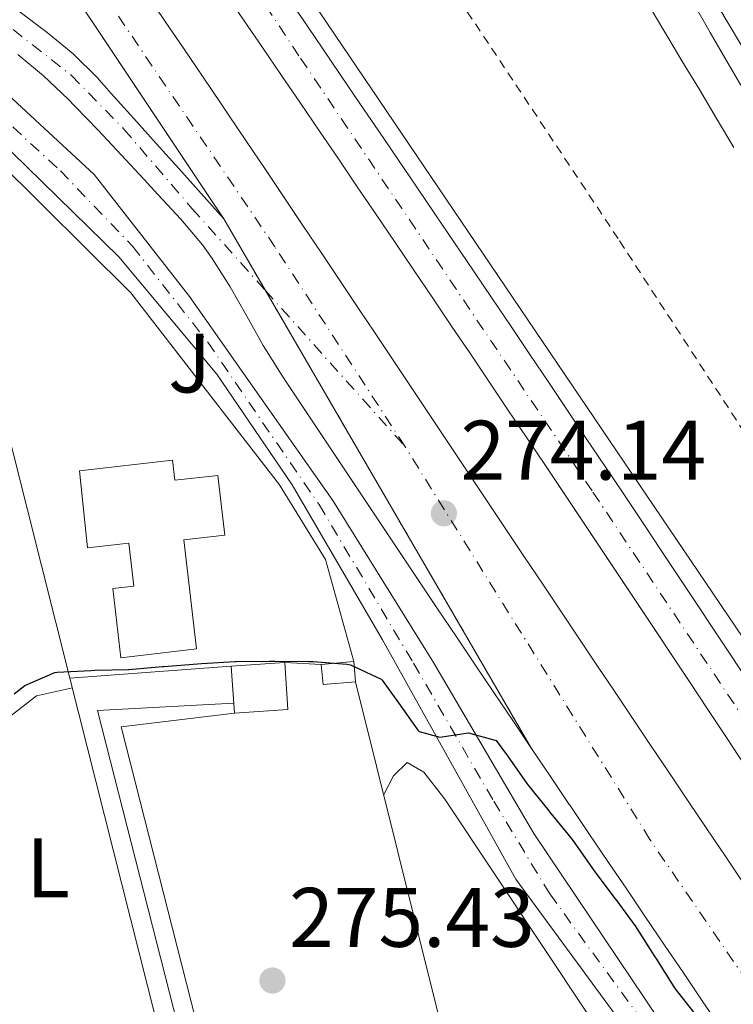
# Model space of a CAD drawing. Units: metres. Extents: x 615524 to 619012, y 4653042 to 4655410.
# Drawn here: x 616995 to 617080, y 4654097 to 4654214 of the extents above; entities that cross this region are included whole.
import ezdxf
from ezdxf.enums import TextEntityAlignment as Align

# ---------------------------------------------------------------- set-up
doc = ezdxf.new("R2010")
doc.units = ezdxf.units.M
doc.header["$MEASUREMENT"] = 0
for name, pattern in [('DGN Style 2', [1.7399219301090239, 1.043953158065414, -0.6959687720436097]), ('DGN Style 4', [2.7856150101045474, 1.391937544087219, -0.6959687720436097, 0.001739921930109024, -0.6959687720436097]), ('DGN Style 5', [1.217945351076317, 0.5219765790327072, -0.6959687720436097])]:
    doc.linetypes.add(name, pattern=pattern)
for name, color, linetype, lineweight in [('Autopista', 135, 'Continuous', 0), ('autovía', 7, 'DGN Style 4', 0), ('Carretera', 9, 'Continuous', 0), ('Caseta-cabaña', 1, 'Continuous', 0), ('Cauce permanente', 151, 'Continuous', 13), ('Cierre de vial', 7, 'DGN Style 5', 0), ('Cota de punto acotado terreno', 7, 'Continuous', 0), ('Curva de nivel directora', 30, 'Continuous', 30), ('Edificio', 1, 'Continuous', 13), ('Eje de carretera', 7, 'DGN Style 4', 0), ('Eje pista pavimentada', 7, 'DGN Style 4', 0), ('Etiqueta de uso rústico', 92, 'Continuous', 0), ('Línea  de muro-pared o tapia', 1, 'Continuous', 13), ('Línea blanca (vial)', 7, 'Continuous', 13), ('Línea de asfalto', 7, 'Continuous', 13), ('Línea de cambio de uso (parcela vista)', 92, 'Continuous', 0), ('Línea de cuneta (fondo)', 4, 'DGN Style 2', 0), ('Línea de pavimento', 1, 'Continuous', 0), ('pavimentado', 23, 'Continuous', 0), ('Punto acotado terreno (símbolo)', 7, 'Continuous', 0), ('Zona ajardinada', 92, 'Continuous', 0)]:
    doc.layers.add(name, color=color, linetype=linetype, lineweight=lineweight)
doc.styles.add('Style-Arial', font='arial.ttf')

# ---------------------------------------------------------------- blocks, each defined once
blk = doc.blocks.new('5PATER')
at = {"layer": 'Cauce permanente', "linetype": 'Continuous', "lineweight": 0}
h = blk.add_hatch(color=51, dxfattribs=at)
edge = h.paths.add_edge_path()
edge.add_ellipse((0, 0), major_axis=(-0.1095731443231308, -0.1110710700762829), ratio=0.9994222409660317, start_angle=0, end_angle=360)

msp = doc.modelspace()

# ---------------------------------------------------------------- linework, layer by layer
at = {"layer": 'Autopista', "color": 135, "linetype": 'Continuous', "lineweight": 0}
for points in [[(617078.5900000005, 4654094.039999999, 275.6900000000023), (617076.3399999996, 4654097.350000001, 275.6300000000047), (617074.1000000022, 4654100.66, 275.570000000007), (617071.8600000005, 4654103.969999998, 275.5), (617069.6099999995, 4654107.28, 275.4400000000023), (617067.3700000021, 4654110.590000001, 275.3699999999953), (617065.129999998, 4654113.899999999, 275.3099999999977), (617062.8799999994, 4654117.210000002, 275.2400000000052), (617060.6399999997, 4654120.53, 275.1699999999983), (617060.5399999992, 4654120.670000002, 275.1699999999983), (617058.3000000018, 4654123.989999998, 275.1000000000058), (617056.070000001, 4654127.300000001, 275.0299999999988), (617019.5199999991, 4654190.230000001, 273.6999999999971), (617017.530000002, 4654193.219999999, 273.7100000000065), (617015.3000000013, 4654196.550000002, 273.7200000000012), (617013.0799999973, 4654199.88, 273.7299999999959), (617010.86, 4654203.199999999, 273.7400000000052), (617008.6400000005, 4654206.530000002, 273.75), (617006.420000001, 4654209.859999999, 273.7599999999948), (617004.1999999991, 4654213.179999999, 273.7599999999948), (617001.9799999996, 4654216.510000002, 273.7700000000041)], [(617010.3299999981, 4654216.980000001, 273.5399999999936), (617012.579999999, 4654213.670000004, 273.5500000000029), (617014.8299999975, 4654210.370000001, 273.5599999999977), (617017.0699999994, 4654207.05, 273.5800000000018), (617019.3, 4654203.739999998, 273.6100000000006), (617019.9999999997, 4654202.7, 273.6199999999953), (617022.2399999994, 4654199.38, 273.6600000000035), (617024.4699999979, 4654196.06, 273.7200000000012), (617026.6999999986, 4654192.739999998, 273.7700000000041), (617028.9299999992, 4654189.420000001, 273.8300000000018), (617031.1599999999, 4654186.100000001, 273.8899999999995), (617033.3900000006, 4654182.78, 273.9499999999971), (617035.6100000001, 4654179.45, 274), (617037.4099999995, 4654176.760000001, 274.0500000000029), (617039.6400000001, 4654173.440000002, 274.1000000000058), (617041.8599999998, 4654170.109999999, 274.1600000000035), (617044.0799999993, 4654166.780000002, 274.2100000000065), (617046.2899999998, 4654163.460000002, 274.2700000000041), (617048.5100000016, 4654160.13, 274.320000000007), (617050.7300000011, 4654156.800000001, 274.3699999999953), (617052.9499999986, 4654153.469999998, 274.429999999993), (617055.1700000025, 4654150.149999999, 274.4799999999959), (617057.3899999998, 4654146.820000002, 274.5399999999936), (617059.6099999994, 4654143.489999998, 274.5899999999965), (617061.829999999, 4654140.170000001, 274.6399999999995), (617064.0599999996, 4654136.850000001, 274.6999999999971), (617065.7399999981, 4654134.350000001, 274.7400000000052), (617067.9699999989, 4654131.030000002, 274.8000000000029), (617070.1999999996, 4654127.71, 274.8699999999953), (617072.4300000003, 4654124.390000001, 274.9499999999971), (617074.660000001, 4654121.069999999, 275.0299999999988), (617076.8900000018, 4654117.75, 275.1199999999953), (617079.1200000002, 4654114.429999999, 275.2200000000012), (617081.350000001, 4654111.109999999, 275.3099999999977)], [(617081.3999999978, 4654125.28, 274.8800000000047), (617079.1999999986, 4654128.620000003, 274.8000000000029), (617076.9899999979, 4654131.95, 274.7100000000065), (617074.7899999984, 4654135.289999999, 274.6399999999995), (617072.579999998, 4654138.62, 274.570000000007), (617071.0300000011, 4654140.96, 274.5200000000041), (617068.8200000006, 4654144.289999999, 274.4600000000065), (617066.600000001, 4654147.620000001, 274.3999999999942), (617064.3900000004, 4654150.940000001, 274.3500000000058), (617062.1700000009, 4654154.260000002, 274.2899999999936), (617059.949999999, 4654157.580000001, 274.2400000000052), (617057.7299999995, 4654160.899999998, 274.1900000000023), (617055.500000001, 4654164.220000001, 274.1499999999942), (617053.2700000004, 4654167.539999999, 274.1000000000058), (617051.0399999997, 4654170.850000001, 274.0599999999977), (617048.8099999989, 4654174.170000004, 274.0200000000041), (617046.5799999982, 4654177.480000001, 273.9799999999959), (617044.3400000008, 4654180.789999999, 273.9400000000023), (617042.1000000011, 4654184.100000001, 273.9100000000035), (617039.8599999994, 4654187.409999999, 273.8699999999953), (617037.6200000019, 4654190.720000001, 273.8300000000018), (617035.3799999999, 4654194.03, 273.8000000000029), (617033.1299999991, 4654197.340000001, 273.7700000000041), (617030.8799999983, 4654200.640000001, 273.7299999999959), (617028.6299999997, 4654203.95, 273.6999999999971), (617026.3799999988, 4654207.249999999, 273.6600000000035), (617024.129999998, 4654210.550000001, 273.6300000000047), (617021.8799999994, 4654213.850000001, 273.5899999999965), (617019.6200000019, 4654217.16, 273.5599999999977)], [(617026.6800000007, 4654217.140000001, 273.5899999999965), (617028.9400000004, 4654213.830000003, 273.6300000000047), (617031.1900000012, 4654210.53, 273.6600000000035), (617033.440000002, 4654207.220000001, 273.6999999999971), (617035.6900000006, 4654203.909999999, 273.7299999999959), (617037.9400000015, 4654200.61, 273.7700000000041), (617040.1900000023, 4654197.3, 273.8000000000029), (617042.4400000009, 4654193.989999998, 273.8300000000018), (617044.6800000005, 4654190.680000001, 273.8699999999953), (617046.9200000024, 4654187.370000001, 273.9100000000035), (617049.1599999998, 4654184.05, 273.9400000000023), (617051.3999999994, 4654180.739999998, 273.9799999999959), (617053.6400000014, 4654177.420000004, 274.0200000000041), (617055.8700000021, 4654174.100000001, 274.0599999999977), (617058.1000000006, 4654170.789999999, 274.1000000000058), (617060.329999999, 4654167.470000001, 274.1499999999942), (617062.5599999997, 4654164.140000002, 274.1900000000023), (617064.7899999982, 4654160.819999999, 274.2400000000052), (617067.0100000022, 4654157.500000001, 274.2899999999936), (617069.2299999995, 4654154.170000004, 274.3500000000058), (617071.449999999, 4654150.84, 274.3999999999942), (617073.6599999998, 4654147.510000002, 274.4600000000065), (617075.8700000002, 4654144.179999999, 274.5200000000041), (617077.4300000004, 4654141.830000003, 274.570000000007), (617079.640000001, 4654138.499999999, 274.6399999999995), (617081.8500000016, 4654135.16, 274.7100000000065)]]:
    msp.add_polyline3d(points, dxfattribs=at)
at = {"layer": 'autovía', "color": 7, "linetype": 'DGN Style 4', "lineweight": 0}
for points in [[(616924.1900000004, 4654349.539999999, 273.3600000000006), (616924.1920332562, 4654349.537579242, 273.3600000000006), (616946.6999999987, 4654322.739999999, 273.3200000000071), (616975.2499999986, 4654285.210000001, 273.1900000000023), (617008.5599999973, 4654239.57, 273.3000000000029), (617028.6400000004, 4654209.29, 273.6600000000035), (617063.3500000006, 4654157.77, 274.2599999999947), (617102.5399999977, 4654098.960000002, 275.6999999999972), (617113.6000000018, 4654082.120000003, 276.1499999999942), (617149.4299999997, 4654028.350000002, 277.320000000007), (617185.8099999971, 4653974.870000001, 277.7899999999937), (617214.8700000012, 4653931.359999999, 278.8300000000017), (617243.6999999983, 4653887.670000004, 279.6900000000023), (617279.9499999986, 4653833.830000004, 280.729999999996), (617322.4899999985, 4653769.99, 281.699999999997)], [(617041.03, 4654163.200000001, 274.2599999999947), (617025.6000000006, 4654186.880000001, 273.8600000000005), (616990.2399999978, 4654239.010000002, 273.4499999999971), (616958.9099999995, 4654282.260000003, 273.2500000000001), (616940.2899999982, 4654307.180000001, 273.2599999999948), (616912.9200000007, 4654340.340000001, 277.6300000000047)], [(617736.9600000003, 4653170.840000001, 286.270000000004), (617706.6099999989, 4653199.320000002, 285.7400000000052), (617674.0500000011, 4653234.590000001, 285.7299999999958), (617644.9600000002, 4653268.930000001, 285.1499999999941), (617621.6000000003, 4653300.41, 284.9499999999971), (617587.4899999971, 4653350.239999998, 284.3300000000019), (617543.4499999996, 4653414.300000002, 284.1900000000024), (617502.6399999995, 4653475.02, 283.9600000000063), (617483.2499999994, 4653503.57, 283.7799999999988), (617457.0899999988, 4653543.149999999, 283.550000000003), (617429.5399999979, 4653584.24, 283.300000000003), (617400.239999997, 4653627.989999999, 283.0299999999988), (617365.5599999982, 4653680.010000003, 282.7100000000065), (617337.4299999984, 4653721.510000002, 282.1399999999994), (617298.0899999993, 4653779.920000004, 281.3500000000058), (617263.4299999983, 4653831.870000001, 280.3800000000047), (617230.3699999999, 4653881.280000002, 279.6000000000058), (617164.5399999993, 4653980.510000003, 277.8099999999977), (617139.0899999996, 4654018.670000002, 276.9100000000036), (617102.8799999974, 4654068.710000001, 275.9100000000036), (617070.1200000008, 4654116.510000003, 275.1999999999971), (617041.03, 4654163.200000001, 274.2599999999947)]]:
    msp.add_polyline3d(points, dxfattribs=at)
at = {"layer": 'Carretera', "color": 9, "linetype": 'Continuous', "lineweight": 0}
msp.add_polyline3d([(616995.3500000023, 4654214.770000001, 273.6999999999971), (616998.5599999976, 4654212.340000001, 273.6999999999971), (617001.6499999989, 4654209.800000002, 273.6999999999971), (617004.4899999975, 4654207.000000001, 273.6999999999971), (617006.1700000028, 4654205.120000001, 273.6999999999971), (617008.8399999995, 4654202.140000002, 273.6999999999971), (617011.5100000027, 4654199.16, 273.6999999999971), (617014.1799999992, 4654196.190000001, 273.6999999999971), (617016.8500000027, 4654193.210000002, 273.6999999999971), (617019.5199999991, 4654190.230000001, 273.6999999999971), (617056.070000001, 4654127.300000001, 275.0299999999988), (617053.8299999991, 4654130.62, 274.9499999999971), (617051.6000000007, 4654133.940000001, 274.8800000000047), (617049.3700000022, 4654137.260000001, 274.8099999999977), (617047.1499999982, 4654140.580000003, 274.7299999999959), (617044.9200000019, 4654143.910000001, 274.6499999999942), (617042.7000000002, 4654147.23, 274.5800000000018), (617040.4800000007, 4654150.559999998, 274.5), (617038.260000001, 4654153.88, 274.429999999993), (617036.0399999993, 4654157.21, 274.3500000000058), (617033.8199999998, 4654160.530000002, 274.2799999999988), (617031.6000000024, 4654163.859999999, 274.2100000000065), (617029.3799999985, 4654167.190000002, 274.1399999999995), (617027.1600000013, 4654170.510000002, 274.070000000007), (617026.3200000008, 4654171.77, 274.0500000000029), (617024.2199999997, 4654175.170000002, 274), (617022.2500000005, 4654178.660000001, 273.9700000000012), (617020.2800000013, 4654182.140000002, 273.9400000000023), (617018.14, 4654185.519999999, 273.8999999999942), (617016.98, 4654187.11, 273.8800000000047), (617014.4099999995, 4654190.179999999, 273.8099999999977), (617011.6999999982, 4654193.12, 273.75), (617010.0599999976, 4654194.88, 273.6999999999971), (617007.3399999996, 4654197.809999998, 273.6199999999953), (617004.6000000016, 4654200.730000001, 273.5399999999936), (617001.8399999988, 4654203.61, 273.4600000000065), (617001.0399999986, 4654204.430000001, 273.4499999999971), (616998.1399999995, 4654207.180000001, 273.3899999999995), (616995.0700000006, 4654209.739999999, 273.3399999999965)], dxfattribs=at)
at = {"layer": 'Caseta-cabaña', "color": 1, "linetype": 'Continuous', "lineweight": 0, "extrusion": (-0.06393173295881209, -0.004345985423658602, 0.997944811065011), "elevation": -59396.97569239558, "flags": 128}
msp.add_lwpolyline([(-4601573.079788553, 929362.8707952057), (-4601567.476209299, 929362.8807516762), (-4601567.469248619, 929356.4824275556), (-4601573.072149653, 929356.4824275556)], dxfattribs=at)
at = {"layer": 'Caseta-cabaña', "color": 1, "linetype": 'Continuous', "lineweight": 0, "extrusion": (-0.06393173295881209, -0.004345985423658602, 0.997944811065011), "elevation": -59396.97572436145, "flags": 128}
msp.add_lwpolyline([(-4601567.476209299, 929362.8807516762), (-4601567.469248619, 929356.4824275556), (-4601573.072149653, 929356.4824275556), (-4601573.079788553, 929362.8707952057), (-4601567.476209299, 929362.8807516762)], close=True, dxfattribs=at)
at = {"layer": 'Caseta-cabaña', "color": 1, "linetype": 'Continuous', "lineweight": 0, "extrusion": (-0.06402606493608219, -0.004429476183264578, 0.9979383962698011), "elevation": -59843.75982737546, "flags": 128}
msp.add_lwpolyline([(-4600453.922652597, 934852.2024701936), (-4600453.922652597, 934858.5908424426)], dxfattribs=at)
at = {"layer": 'Caseta-cabaña', "color": 1, "linetype": 'Continuous', "lineweight": 0, "extrusion": (0.08830144515935194, 0.1748882990898776, 0.980620689983757), "elevation": 868713.1147357671, "flags": 128}
msp.add_lwpolyline([(1546860.39118721, -4346753.705724335), (1546863.679144643, -4346751.612990261), (1546864.961745162, -4346753.705724336), (1546861.673787728, -4346755.79845841), (1546860.39118721, -4346753.705724335)], close=True, dxfattribs=at)
at = {"layer": 'Caseta-cabaña', "color": 1, "linetype": 'Continuous', "lineweight": 0, "extrusion": (0.1047668993930874, 0.009499589301561138, 0.9944514340050299), "elevation": 109134.9164781878, "flags": 128}
msp.add_lwpolyline([(4579402.190845212, -1029022.161230948), (4579402.190845212, -1029026.05869166)], dxfattribs=at)
at = {"layer": 'Caseta-cabaña', "color": 1, "linetype": 'Continuous', "lineweight": 0, "extrusion": (0.0883014451771176, 0.1748882991250639, 0.980620689975882), "elevation": 868713.1149104888, "flags": 128}
msp.add_lwpolyline([(1546860.391187211, -4346753.705689418), (1546863.679144644, -4346751.612955343), (1546864.961745163, -4346753.705689418)], dxfattribs=at)
at = {"layer": 'Caseta-cabaña', "color": 1, "linetype": 'Continuous', "lineweight": 0, "extrusion": (-0.01518529923810946, 0.1663480509610743, 0.9859501674164374), "elevation": 765112.1733393276, "flags": 128}
msp.add_lwpolyline([(-1037579.792474348, -4514394.867691126), (-1037579.792474348, -4514392.413185065)], dxfattribs=at)
at = {"layer": 'Cierre de vial', "color": 7, "linetype": 'DGN Style 5', "lineweight": 0, "extrusion": (-0.00917536177162856, 0.01579768854763071, 0.9998331089601463), "elevation": 68137.72470073157, "flags": 128}
msp.add_lwpolyline([(-2871067.326995101, -3714098.748597564), (-2871067.326995101, -3714088.906757574)], dxfattribs=at)
at = {"layer": 'Cierre de vial', "color": 7, "linetype": 'DGN Style 5', "lineweight": 0, "extrusion": (-0.009177515934910176, 0.01580139747548932, 0.9998330305801495), "elevation": 68153.65753206833, "flags": 128}
msp.add_lwpolyline([(-2871067.327503806, -3714088.614030502), (-2871067.327503807, -3714025.669496079)], dxfattribs=at)
at = {"layer": 'Curva de nivel directora', "color": 30, "linetype": 'Continuous', "lineweight": 30, "elevation": 275, "flags": 128}
for points in [[(616994.6299999999, 4654133.79), (616995.9199999997, 4654134.800000001), (616999.469999999, 4654136.330000003), (616999.7599999995, 4654136.37), (617003.7499999994, 4654136.590000001), (617004.1999999987, 4654136.600000001), (617008.1999999997, 4654136.7), (617008.26, 4654136.7), (617012.2499999999, 4654137.050000002), (617012.4199999997, 4654137.060000001), (617016.4000000005, 4654137.369999999), (617016.89, 4654137.4), (617020.8799999999, 4654137.640000002), (617020.9699999993, 4654137.65), (617024.9700000002, 4654137.680000001)], [(617024.9700000002, 4654137.680000001), (617025.6099999995, 4654137.680000001), (617029.6100000005, 4654137.65), (617030.1400000001, 4654137.640000002), (617034.1199999988, 4654137.310000001), (617034.5900000005, 4654137.240000002), (617038.2200000006, 4654135.529999999), (617038.3199999987, 4654135.410000001), (617040.279999999, 4654132.750000001), (617042.579999999, 4654129.500000001), (617042.74, 4654129.310000001), (617045.1899999997, 4654128.660000001), (617048.5899999995, 4654129.180000002), (617051.8700000006, 4654128.27), (617053.2000000007, 4654126.45), (617055.4899999994, 4654123.170000001), (617055.6300000002, 4654122.980000001), (617058.139999998, 4654119.86), (617058.1899999996, 4654119.789999999), (617060.7199999997, 4654116.7), (617061.0100000004, 4654116.34), (617063.2999999991, 4654113.060000001), (617063.5999999987, 4654112.660000001), (617066.0100000004, 4654109.470000002), (617066.0899999987, 4654109.369999999), (617068.4299999989, 4654106.119999999), (617068.5499999997, 4654105.930000001), (617070.7099999988, 4654102.560000001), (617070.8099999994, 4654102.400000001), (617072.9599999995, 4654099.02), (617073.1200000005, 4654098.77), (617075.5799999991, 4654095.630000002)]]:
    msp.add_lwpolyline(points, dxfattribs=at)
at = {"layer": 'Edificio', "color": 1, "linetype": 'Continuous', "lineweight": 13}
msp.add_polyline3d([(617013.4500000002, 4654161.57, 276.3500000000058), (617013.7300000006, 4654159.16, 276.3500000000058), (617018.8200000003, 4654159.74, 276.3500000000058), (617019.6399999997, 4654152.66, 276.3500000000058), (617014.7800000003, 4654152.100000001, 277.1699999999983), (617016.2800000003, 4654139.130000001, 277.1699999999983), (617007.3099999996, 4654138.09, 276.3500000000058), (617006.3600000005, 4654146.300000001, 276.3500000000058), (617008.8600000005, 4654146.59, 276.7599999999948), (617008.2699999996, 4654151.699999999, 276.7599999999948), (617003.3600000005, 4654151.130000001, 276.3500000000058), (617002.3899999997, 4654160.289999999, 276.3500000000058)], close=True, dxfattribs=at)
at = {"layer": 'Edificio', "color": 51, "linetype": 'Continuous', "lineweight": 13}
msp.add_polyline3d([(617013.7300000006, 4654159.16, 276.3500000000058), (617018.8200000003, 4654159.74, 276.3500000000058), (617019.6399999997, 4654152.66, 276.3500000000058), (617014.7800000003, 4654152.100000001, 277.1699999999983), (617016.2800000003, 4654139.130000001, 277.1699999999983), (617007.3099999996, 4654138.09, 276.3500000000058), (617006.3600000005, 4654146.300000001, 276.3500000000058), (617008.8600000005, 4654146.59, 276.7599999999948), (617008.2699999996, 4654151.699999999, 276.7599999999948), (617003.3600000005, 4654151.130000001, 276.3500000000058), (617002.3899999997, 4654160.289999999, 276.3500000000058), (617013.4500000002, 4654161.57, 276.3500000000058), (617013.7300000006, 4654159.16, 276.3500000000058)], dxfattribs=at)
at = {"layer": 'Eje de carretera', "color": 7, "linetype": 'DGN Style 4', "lineweight": 0, "extrusion": (-0.0087913566033709, 0.009827679494024362, 0.9999130606031882), "elevation": 40589.23266484255, "flags": 128}
msp.add_lwpolyline([(617003.0234344944, 4654007.578019077), (617019.5935514028, 4653989.056231395)], dxfattribs=at)
at = {"layer": 'Eje de carretera', "color": 7, "linetype": 'DGN Style 4', "lineweight": 0}
msp.add_polyline3d([(616881.8200000003, 4654236.220000001, 275.0399999999937), (616891.5700000002, 4654230.989999999, 274.699999999997), (616902.9699999974, 4654229.500000001, 274.3399999999966), (616912.7100000004, 4654230.660000001, 274.3200000000071), (616922.6200000013, 4654231.980000002, 273.9799999999959), (616931.039999999, 4654232.970000001, 273.8300000000019), (616939.4600000011, 4654232.640000002, 273.75), (616948.5399999982, 4654231.649999999, 273.4700000000012), (616957.1900000006, 4654230.039999999, 273.3800000000047), (616970.729999999, 4654225.739999999, 273.3500000000058), (616979.6499999975, 4654222.109999999, 273.3999999999942), (616988.0699999996, 4654217.149999999, 273.4400000000023), (616994.5100000014, 4654212.690000002, 273.5000000000001), (617001.4400000004, 4654207.239999998, 273.5800000000017), (617007.6599999988, 4654200.88, 273.6499999999941), (617015.7500000001, 4654191.460000004, 273.7599999999949), (617024.4621238356, 4654181.720893214, 273.9323000000005)], dxfattribs=at)
at = {"layer": 'Eje pista pavimentada', "color": 7, "linetype": 'DGN Style 4', "lineweight": 0}
msp.add_polyline3d([(616990.230000001, 4654205.050000003, 273.1300000000048), (617000.1199999994, 4654195.920000002, 273.5200000000041), (617008.6800000002, 4654186.970000001, 273.8300000000019), (617017.6200000009, 4654175.56, 274.0200000000042), (617030.8399999999, 4654156.27, 274.1999999999971), (617042.0599999982, 4654137.430000001, 274.5599999999976), (617051.5699999989, 4654121.07, 275.7799999999988), (617058.2299999997, 4654110.030000003, 276.3399999999965), (617070.8999999987, 4654092.660000001, 276.3999999999944)], dxfattribs=at)
at = {"layer": 'Línea  de muro-pared o tapia', "color": 1, "linetype": 'Continuous', "lineweight": 13, "elevation": 277.5800000000018, "flags": 128}
for points in [[(617001.2599999999, 4654135.680000001), (617020.4000000004, 4654137.08)], [(617026.7599999999, 4654137.52), (617031.0999999996, 4654137.300000001)]]:
    msp.add_lwpolyline(points, dxfattribs=at)
at = {"layer": 'Línea  de muro-pared o tapia', "color": 1, "linetype": 'Continuous', "lineweight": 13, "extrusion": (0.01539952308832133, 0.02294620998798121, 0.9996180901403494), "elevation": 116573.2739551451, "flags": 128}
msp.add_lwpolyline([(2081108.971150156, -4206644.727739251), (2081111.396302687, -4206643.280281063), (2081214.34523075, -4206735.917605132)], dxfattribs=at)
at = {"layer": 'Línea  de muro-pared o tapia', "color": 1, "linetype": 'Continuous', "lineweight": 13, "extrusion": (-0.001397035762986915, 0.005611365055986671, 0.9999832802968686), "elevation": 25532.43698315852, "flags": 128}
msp.add_lwpolyline([(617034.9667990627, 4654065.241000451), (617050.0072873262, 4654004.830049352)], dxfattribs=at)
at = {"layer": 'Línea  de muro-pared o tapia', "color": 1, "linetype": 'Continuous', "lineweight": 13}
msp.add_polyline3d([(617001.2599999999, 4654135.680000001, 277.0800000000018), (616986.0899999999, 4654195.789999999, 275.9400000000023), (616992.5599999996, 4654197.189999999, 275.1199999999953), (617008.5, 4654181.439999999, 275.5299999999988), (617026.1399999997, 4654158.640000001, 275.5299999999988), (617031.5899999999, 4654149.77, 275.5299999999988), (617034.9600000001, 4654137.65, 276.3500000000058)], dxfattribs=at)
at = {"layer": 'Línea blanca (vial)', "color": 7, "linetype": 'Continuous', "lineweight": 13}
for points in [[(616994.4600000001, 4654227.580000003, 273.7400000000054), (616996.7600000022, 4654224.309999999, 273.7899999999935), (616997.5399999978, 4654223.160000003, 273.7899999999935), (616999.760000002, 4654219.840000001, 273.7799999999989), (617001.9799999992, 4654216.510000003, 273.770000000004), (617004.1999999987, 4654213.180000001, 273.7599999999949), (617006.4200000004, 4654209.86, 273.7599999999949), (617008.64, 4654206.530000002, 273.75), (617010.8599999995, 4654203.199999999, 273.7400000000054), (617013.0799999969, 4654199.88, 273.729999999996), (617015.3000000009, 4654196.550000002, 273.7200000000011), (617017.5300000015, 4654193.220000001, 273.7100000000065), (617019.5199999987, 4654190.230000001, 273.699999999997)], [(617010.3299999975, 4654216.980000001, 273.5399999999936), (617012.5799999986, 4654213.670000004, 273.550000000003), (617014.829999997, 4654210.370000003, 273.5599999999976), (617017.0699999989, 4654207.050000001, 273.5800000000017), (617019.2999999997, 4654203.739999998, 273.6100000000006), (617019.9999999992, 4654202.700000001, 273.6199999999955), (617022.239999999, 4654199.38, 273.6600000000035), (617024.4699999974, 4654196.060000001, 273.7200000000011), (617026.6999999981, 4654192.739999998, 273.770000000004), (617028.9299999988, 4654189.420000002, 273.8300000000019), (617031.1599999995, 4654186.100000002, 273.8899999999995), (617033.3900000001, 4654182.780000002, 273.9499999999972), (617035.6099999996, 4654179.450000001, 273.9999999999999), (617037.409999999, 4654176.760000002, 274.0500000000029), (617039.6399999997, 4654173.440000002, 274.1000000000058), (617041.8599999994, 4654170.109999999, 274.1600000000036), (617044.0799999988, 4654166.780000002, 274.2100000000063), (617046.2899999993, 4654163.460000004, 274.2700000000041), (617048.5100000012, 4654160.13, 274.3200000000071), (617050.7300000007, 4654156.800000002, 274.3699999999955), (617052.949999998, 4654153.469999999, 274.4299999999931), (617055.170000002, 4654150.149999999, 274.479999999996), (617057.3899999993, 4654146.820000002, 274.5399999999935), (617059.6099999989, 4654143.489999999, 274.5899999999965), (617061.8299999983, 4654140.170000002, 274.6399999999995), (617064.0599999991, 4654136.850000002, 274.699999999997), (617065.7399999977, 4654134.350000001, 274.7400000000054), (617067.9699999985, 4654131.030000002, 274.8000000000029), (617070.1999999991, 4654127.710000001, 274.8699999999953), (617072.4299999998, 4654124.390000002, 274.9499999999972), (617074.6600000005, 4654121.07, 275.0299999999988), (617076.8900000014, 4654117.750000001, 275.1199999999953), (617079.1199999996, 4654114.430000001, 275.2200000000012), (617081.3500000006, 4654111.11, 275.3099999999976)], [(617019.6200000015, 4654217.16, 273.5599999999976), (617021.879999999, 4654213.850000002, 273.5899999999966), (617024.1299999976, 4654210.550000001, 273.6300000000046), (617026.3799999984, 4654207.25, 273.6600000000035), (617028.6299999993, 4654203.95, 273.699999999997), (617030.8799999978, 4654200.640000001, 273.729999999996), (617033.1299999986, 4654197.340000001, 273.770000000004), (617035.3799999994, 4654194.030000002, 273.8000000000029), (617037.6200000013, 4654190.720000001, 273.8300000000019), (617039.8599999987, 4654187.41, 273.8699999999954), (617042.1000000007, 4654184.100000002, 273.9100000000034), (617044.3400000003, 4654180.789999999, 273.9400000000023), (617046.5799999977, 4654177.480000001, 273.9799999999959), (617048.8099999984, 4654174.170000004, 274.0200000000042), (617051.0399999992, 4654170.850000001, 274.0599999999977), (617053.2699999998, 4654167.539999999, 274.1000000000058), (617055.5000000006, 4654164.220000001, 274.1499999999942), (617057.729999999, 4654160.899999999, 274.1900000000023), (617059.9499999986, 4654157.580000003, 274.2400000000052), (617062.1700000004, 4654154.260000003, 274.2899999999937), (617064.3899999999, 4654150.940000001, 274.3500000000058), (617066.6000000006, 4654147.620000003, 274.3999999999941), (617068.8200000002, 4654144.289999999, 274.4600000000065), (617071.0300000006, 4654140.960000001, 274.5200000000041), (617072.5799999974, 4654138.620000001, 274.570000000007), (617074.7899999979, 4654135.29, 274.6399999999995), (617076.9899999974, 4654131.950000001, 274.7100000000065), (617079.199999998, 4654128.620000003, 274.8000000000029), (617081.3999999973, 4654125.280000002, 274.8800000000048)], [(617081.850000001, 4654135.16, 274.7100000000065), (617079.6400000005, 4654138.5, 274.6399999999995), (617077.4299999999, 4654141.830000003, 274.570000000007), (617075.8699999999, 4654144.180000001, 274.5200000000041), (617073.6599999992, 4654147.510000003, 274.4600000000065), (617071.4499999986, 4654150.840000001, 274.3999999999941), (617069.229999999, 4654154.170000004, 274.3500000000058), (617067.0100000018, 4654157.500000001, 274.2899999999937), (617064.7899999977, 4654160.82, 274.2400000000052), (617062.5599999992, 4654164.140000002, 274.1900000000023), (617060.3299999986, 4654167.470000001, 274.1499999999942), (617058.1000000001, 4654170.789999999, 274.1000000000058), (617055.8700000016, 4654174.100000001, 274.0599999999977), (617053.640000001, 4654177.420000004, 274.0200000000042), (617051.399999999, 4654180.739999998, 273.9799999999959), (617049.1599999993, 4654184.050000001, 273.9400000000023), (617046.9200000019, 4654187.370000003, 273.9100000000034), (617044.6800000002, 4654190.680000001, 273.8699999999954), (617042.4400000004, 4654193.989999998, 273.8300000000019), (617040.1900000018, 4654197.300000001, 273.8000000000029), (617037.940000001, 4654200.610000002, 273.770000000004), (617035.6900000002, 4654203.91, 273.729999999996), (617033.4400000017, 4654207.220000001, 273.699999999997), (617031.1900000008, 4654210.530000002, 273.6600000000035), (617028.94, 4654213.830000003, 273.6300000000046), (617026.6800000002, 4654217.140000001, 273.5899999999966)], [(617080.9200000013, 4654206.09, 274.679999999993), (617079.2800000006, 4654208.88, 274.6499999999943), (617077.269999999, 4654212.340000002, 274.6499999999943), (617075.2799999998, 4654215.810000001, 274.6900000000024)], [(617019.5199999987, 4654190.230000001, 273.699999999997), (617016.8500000021, 4654193.210000004, 273.699999999997), (617014.1799999988, 4654196.190000002, 273.699999999997), (617011.5100000022, 4654199.16, 273.699999999997), (617008.839999999, 4654202.140000002, 273.699999999997), (617006.1700000024, 4654205.120000003, 273.699999999997), (617004.4899999971, 4654207.000000002, 273.699999999997), (617001.6499999984, 4654209.800000003, 273.699999999997), (616998.5599999971, 4654212.340000002, 273.699999999997), (616995.3500000018, 4654214.770000001, 273.699999999997), (616994.9400000006, 4654215.080000003, 273.699999999997)], [(617070.2899999986, 4654215.02, 274.8000000000029), (617072.3599999984, 4654211.600000001, 274.8200000000069), (617073.9299999997, 4654208.989999998, 274.8500000000059), (617075.9899999984, 4654205.56, 274.8800000000048), (617078.0300000012, 4654202.120000003, 274.9199999999983), (617080.0699999996, 4654198.680000001, 274.9499999999972)], [(617056.0700000006, 4654127.300000002, 275.0299999999988), (617053.8299999987, 4654130.620000001, 274.9499999999972), (617051.6000000001, 4654133.940000002, 274.8800000000048), (617049.3700000017, 4654137.260000002, 274.8099999999978), (617047.1499999977, 4654140.580000003, 274.7299999999959), (617044.9200000014, 4654143.910000001, 274.6499999999943), (617042.6999999997, 4654147.230000001, 274.5800000000019), (617040.4800000001, 4654150.559999999, 274.5000000000001), (617038.2600000006, 4654153.88, 274.4299999999931), (617036.0399999989, 4654157.210000001, 274.3500000000058), (617033.8199999994, 4654160.530000002, 274.2799999999988), (617031.6000000021, 4654163.86, 274.2100000000063), (617029.379999998, 4654167.190000003, 274.1399999999994), (617027.1600000008, 4654170.510000003, 274.0700000000069), (617026.3200000003, 4654171.770000001, 274.0500000000029), (617024.2199999993, 4654175.170000004, 273.9999999999999), (617022.25, 4654178.660000003, 273.9700000000013), (617020.2800000008, 4654182.140000002, 273.9400000000023), (617018.1399999995, 4654185.52, 273.8999999999943), (617016.9799999995, 4654187.11, 273.8800000000048), (617014.409999999, 4654190.180000001, 273.8099999999978), (617011.6999999977, 4654193.120000001, 273.75), (617010.0599999971, 4654194.88, 273.699999999997), (617007.3399999992, 4654197.809999999, 273.6199999999955), (617004.600000001, 4654200.730000001, 273.5399999999936), (617001.8399999985, 4654203.61, 273.4600000000065), (617001.0399999982, 4654204.430000001, 273.4499999999971), (616998.1399999991, 4654207.180000001, 273.3899999999995), (616995.0700000002, 4654209.739999999, 273.3399999999966)], [(617078.5900000001, 4654094.04, 275.6900000000024), (617076.3399999992, 4654097.350000002, 275.6300000000048), (617074.1000000017, 4654100.66, 275.570000000007), (617071.86, 4654103.969999999, 275.5), (617069.609999999, 4654107.280000002, 275.4400000000024), (617067.3700000016, 4654110.590000002, 275.3699999999955), (617065.1299999976, 4654113.899999999, 275.3099999999976), (617062.879999999, 4654117.210000002, 275.2400000000052), (617060.6399999993, 4654120.530000002, 275.1699999999982), (617060.5399999986, 4654120.670000002, 275.1699999999982), (617058.3000000013, 4654123.989999999, 275.1000000000058), (617056.0700000006, 4654127.300000002, 275.0299999999988)]]:
    msp.add_polyline3d(points, dxfattribs=at)
at = {"layer": 'Línea de asfalto', "color": 7, "linetype": 'Continuous', "lineweight": 13}
for points in [[(616928.890000001, 4654353.370000003, 273.6399999999995), (616967.9599999997, 4654303.789999999, 273.1300000000048), (617008.8900000004, 4654247.36, 273.2599999999948), (617091.7399999973, 4654124.81, 274.7599999999948), (617210.9400000018, 4653947.31, 278.6000000000058), (617234.7300000008, 4653910.850000001, 278.9199999999982), (617256.269999999, 4653879.750000001, 279.3300000000018)], [(617016.51, 4654310.230000001, 274.5000000000001), (617032.9600000011, 4654288.480000001, 274.4100000000035), (617050.390000001, 4654262.190000002, 274.2400000000052), (617101.5199999985, 4654176.300000002, 274.7499999999999), (617113.7899999997, 4654156.75, 275.2200000000012), (617122.0100000006, 4654142.81, 275.2200000000012), (617125.9600000002, 4654149.470000001, 274.7899999999937)], [(616851.6099999996, 4654289.980000001, 278.0899999999965), (616852.9799999997, 4654270.140000001, 277.5599999999977), (616856.1499999971, 4654252.95, 276.979999999996), (616860.6199999996, 4654244.449999999, 276.0299999999988), (616865.9999999997, 4654237.510000002, 275.3399999999966), (616877.1800000002, 4654228.460000002, 274.570000000007), (616890.4499999981, 4654222.930000001, 274.3300000000017), (616901.2799999998, 4654221.440000003, 274.1100000000007), (616910.2099999993, 4654221.449999999, 273.770000000004), (616941.379999999, 4654224.539999999, 272.9900000000054), (616952.5700000006, 4654224.020000001, 272.9900000000054), (616961.1499999991, 4654222.550000002, 272.9900000000054), (616970.11, 4654219.800000003, 273.0299999999988), (616980.1000000013, 4654214.880000001, 273.1300000000048), (616993.3700000015, 4654205.470000001, 273.3399999999966), (617004.1499999973, 4654195.470000001, 273.8699999999954), (617015.4400000017, 4654181.010000003, 273.9900000000053), (617032.4800000006, 4654156.780000002, 274.3399999999966), (617044.4200000007, 4654137.539999999, 274.479999999996), (617056.35, 4654117.200000001, 276.0599999999977), (617074.589999999, 4654090.050000003, 276.4100000000035)], [(616917.5599999987, 4654217.190000001, 273.550000000003), (616941.8999999975, 4654219.010000004, 272.7899999999935), (616954.2800000004, 4654218.300000001, 272.7100000000065), (616962.3099999991, 4654216.720000001, 272.7100000000065), (616973.3900000012, 4654212.710000004, 272.7100000000065), (616982.5300000008, 4654207.790000001, 272.7899999999935), (616992.5500000013, 4654199.890000002, 273.0099999999948), (617007.0799999976, 4654185.720000001, 273.699999999997), (617018.7099999995, 4654171.770000001, 274.0200000000042), (617027.639999999, 4654158.620000001, 274.0099999999948), (617038.3900000004, 4654140.200000001, 274.3399999999966), (617054.2199999976, 4654111.780000003, 276.5), (617087.8500000003, 4654065.930000001, 276.1600000000035), (617102.7800000013, 4654047.820000002, 276.3300000000019), (617123.8799999993, 4654017.34, 276.6199999999953), (617126.480000001, 4654011.31, 276.9299999999931), (617126.2199999972, 4654004, 277.2799999999989), (617125.199999998, 4654001.370000003, 277.3600000000005), (617123.4600000012, 4653999.030000002, 277.5299999999988), (617118.8599999989, 4653995.670000002, 277.8099999999977)]]:
    msp.add_polyline3d(points, dxfattribs=at)
at = {"layer": 'Línea de cambio de uso (parcela vista)', "color": 92, "linetype": 'Continuous', "lineweight": 0}
for points in [[(617001.5499999998, 4654134.529999999, 275.8600000000006), (616997.2999999998, 4654133.550000001, 275.8600000000006), (616993.0300000003, 4654130.230000001, 275.8600000000006), (616985.4400000004, 4654127.630000001, 275.8600000000006), (616968.3726000005, 4654125.490300001, 276.2698999999994)], [(617038.5199999996, 4654121.84, 275.4499999999971), (617039.6600000003, 4654124.08, 275.4499999999971), (617041.2800000003, 4654125.66, 275.4499999999971), (617043.2599999999, 4654124.5, 275.4499999999971), (617045.7800000003, 4654121.310000001, 275.4499999999971), (617079.9800000006, 4654069.859999999, 276.2599999999948), (617121.0800000001, 4654016.600000001, 275.8600000000006), (617122.9199999999, 4654013.01, 275.8600000000006), (617123.2300000006, 4654011.730000001, 275.8600000000006), (617122.9199999999, 4654007.77, 276.25), (617121.3799999999, 4654003.49, 276.2700000000041), (617118.3399999999, 4654001.289999999, 276.2700000000041), (617114.4199999999, 4654000.470000001, 275.9799999999959), (617106.8300000001, 4654000.32, 275.8600000000006), (617103.2400000002, 4654002.050000001, 276.2599999999948), (617096.8200000003, 4654011.380000001, 275.8600000000006), (617094.7300000006, 4654010.380000001, 275.8600000000006), (617093.6600000003, 4654003.310000001, 275.8600000000006), (617092.4000000004, 4654001.58, 275.8600000000006), (617088.4800000006, 4654000.640000001, 275.8600000000006), (617073.2599999999, 4654000.949999999, 275.8600000000006), (617067.7800000003, 4654004.310000001, 275.8600000000006)]]:
    msp.add_polyline3d(points, dxfattribs=at)
at = {"layer": 'Línea de cuneta (fondo)', "color": 4, "linetype": 'DGN Style 2', "lineweight": 0}
msp.add_polyline3d([(617171.9500000002, 4654016.279999999, 277), (617146.4800000006, 4654061.930000001, 275.9700000000012), (617133.75, 4654086.029999999, 275.8800000000047), (617092.0199999996, 4654149.109999999, 275.1900000000023), (617081.3399999999, 4654164.84, 273.0399999999936), (617066.3499999996, 4654187.859999999, 272.179999999993), (617023.6600000003, 4654252.09, 271.9199999999983)], dxfattribs=at)
at = {"layer": 'Línea de pavimento', "color": 1, "linetype": 'Continuous', "lineweight": 0}
for points in [[(617037.9600000001, 4654001.27, 279.6000000000058), (617038.3399999999, 4654002.08, 277.4700000000012), (617038.1900000004, 4654005.529999999, 277.4700000000012), (617036.2800000003, 4654009.449999999, 277.4700000000012), (617033.7400000002, 4654013.600000001, 277.4700000000012), (617025.3799999999, 4654049.83, 277.0599999999977), (617017.0800000001, 4654082.600000001, 276.6499999999942), (617004.54, 4654131.84, 275.8300000000018), (617020.7000000002, 4654132.699999999, 275.4199999999983)], [(617020.7800000003, 4654131.49, 275.4199999999983), (617007.3300000001, 4654129.869999999, 275.4199999999983), (617016.2000000002, 4654095.060000001, 276.2400000000052), (617022.0700000003, 4654071.279999999, 276.6499999999942), (617023.5599999996, 4654069.619999999, 276.6499999999942)]]:
    msp.add_polyline3d(points, dxfattribs=at)
at = {"layer": 'pavimentado', "color": 23, "linetype": 'Continuous', "lineweight": 0}
for points in [[(616993.370000002, 4654205.470000001, 273.3399999999965), (617004.1499999978, 4654195.470000001, 273.8699999999953), (617015.4400000023, 4654181.010000003, 273.9900000000052), (617032.480000001, 4654156.780000002, 274.3399999999965), (617044.4200000013, 4654137.539999999, 274.4799999999959), (617056.3500000006, 4654117.2, 276.0599999999977), (617074.5899999995, 4654090.050000002, 276.4100000000035)], [(617087.8500000008, 4654065.930000001, 276.1600000000035), (617054.2199999981, 4654111.780000002, 276.5), (617038.3900000007, 4654140.2, 274.3399999999965), (617027.6399999995, 4654158.62, 274.0099999999948), (617018.7100000001, 4654171.77, 274.0200000000041), (617007.0799999981, 4654185.720000001, 273.6999999999971), (616992.5500000018, 4654199.890000001, 273.0099999999948)]]:
    msp.add_polyline3d(points, dxfattribs=at)

# ---------------------------------------------------------------- block references
at = {"layer": 'Punto acotado terreno (símbolo)', "color": 7, "linetype": 'Continuous', "lineweight": 0, "xscale": 10, "yscale": 10, "zscale": 10}
for p in [(617045.6599999992, 4654155.239999999, 274.1399999999995), (617025.300000001, 4654099.750000001, 275.4299999999935)]:
    msp.add_blockref('5PATER', p, dxfattribs=at)

# ---------------------------------------------------------------- texts
at = {"layer": 'Cota de punto acotado terreno', "color": 7, "linetype": 'Continuous', "lineweight": 0, "style": 'Style-Arial'}
for s, p in [('274.14', (617047.6399999999, 4654159.239999998, 274.1399999999995)), ('275.43', (617027.2899999986, 4654103.749999999, 275.429999999993))]:
    msp.add_text(s, height=7.000000000000002, dxfattribs=at).set_placement(p)
at = {"layer": 'Etiqueta de uso rústico', "color": 92, "linetype": 'Continuous', "lineweight": 0, "style": 'Style-Arial'}
msp.add_text('L', height=7.000000000000002, dxfattribs=at).set_placement((616998.6614203791, 4654113.14001, 275.8600000000006), align=Align.MIDDLE_CENTER)
at = {"layer": 'Zona ajardinada', "color": 92, "linetype": 'Continuous', "lineweight": 0, "style": 'Style-Arial'}
msp.add_text('J', height=7.000000000000002, dxfattribs=at).set_placement((617015.4669051373, 4654173.090009998, 273.9900000000052), align=Align.MIDDLE_CENTER)

doc.saveas('drawing.dxf')
